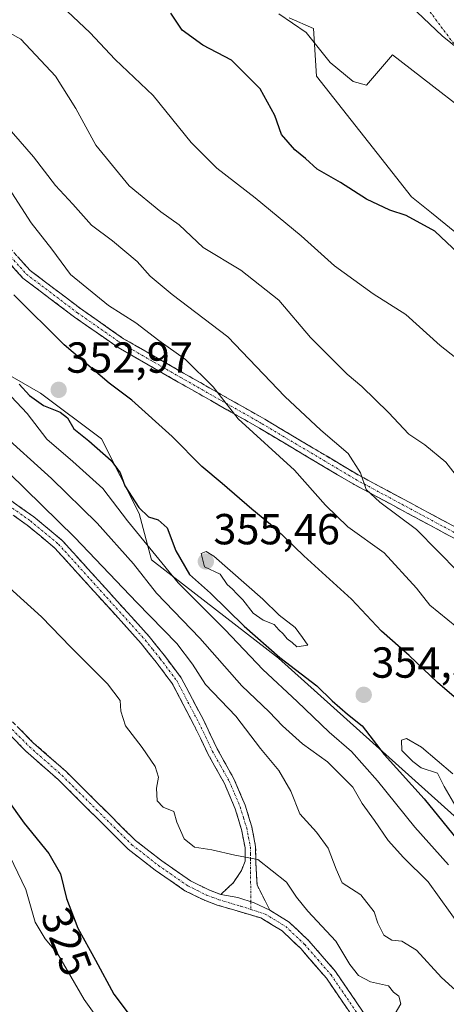
# Model space of a CAD drawing. Units: metres. Extents: x 608093 to 611562, y 4687629 to 4689997.
# Drawn here: x 610948 to 611046, y 4687867 to 4688094 of the extents above; entities that cross this region are included whole.
import ezdxf
from ezdxf.enums import TextEntityAlignment as Align

# ---------------------------------------------------------------- set-up
doc = ezdxf.new("R2010")
doc.units = ezdxf.units.M
doc.header["$MEASUREMENT"] = 0
doc.linetypes.add('TRAZO_Y_PUNTO', pattern=[1, 0.5, -0.25, 0, -0.25])
doc.linetypes.add('TRAZOSX2', pattern=[1.5, 1, -0.5])
for name, color, linetype, lineweight in [('Arbolado forestal CxS', 92, 'Continuous', 0), ('Camino', 19, 'TRAZOSX2', 0), ('Camino Cxs', 19, 'Continuous', 0), ('Camino eje', 19, 'TRAZO_Y_PUNTO', 0), ('Carátula', 7, 'Continuous', 5), ('Curva de nivel maestra', 36, 'Continuous', 30), ('Curva de nivel normal', 36, 'Continuous', 0), ('Matorral CxS', 135, 'Continuous', 0), ('Núcleo urbano CxS', 19, 'Continuous', 0), ('Punto de cota en terreno', 7, 'Continuous', 0), ('Rótulo de curva de nivel directora', 19, 'Continuous', 0), ('Rótulo de punto de cota en terreno', 19, 'Continuous', 0), ('Vía urbana eje', 5, 'TRAZO_Y_PUNTO', 0)]:
    doc.layers.add(name, color=color, linetype=linetype, lineweight=lineweight)
doc.styles.add('Arial', font='txt', dxfattribs={"height": 0.2})

# ---------------------------------------------------------------- blocks, each defined once
blk = doc.blocks.new('*U155')
at = {"layer": 'Matorral CxS', "color": 135, "linetype": 'Continuous', "lineweight": 0}
blk.add_polyline3d([(610872.1041, 4688107.3841, 349.4486), (610883.3487, 4688092.4539, 350.8195), (610894.1397, 4688092.7687, 347.9872), (610904.6375, 4688081.6317, 347.5612), (610902.3975, 4688071.3957, 348.1407), (610901.0433, 4688049.8569, 345.0135), (610929.7889, 4688021.0985, 344.692), (610952.9257, 4688007.7717, 351.4288), (610966.9475, 4687997.2503, 351.4157), (610975.6315, 4687980.0791, 348.2481), (610978.4901, 4687969.3563, 344.6028), (611007.7541, 4687946.6879, 349.2794), (611048.2235, 4687910.3595, 354.1509)], dxfattribs=at)
blk = doc.blocks.new('*U168')
at = {"layer": 'Matorral CxS', "color": 135, "linetype": 'Continuous', "lineweight": 0}
blk.add_polyline3d([(610800.07, 4688187.16, 310.55), (610802.59, 4688180.37, 315.83), (610807.1, 4688166.29, 340.4), (610816.21, 4688142.44, 333.81), (610855.6, 4688106.9, 351.07), (610872.1, 4688107.38, 349.45), (610883.35, 4688092.45, 350.82), (610894.14, 4688092.77, 347.99), (610904.64, 4688081.63, 347.56), (610902.4, 4688071.4, 348.14), (610901.04, 4688049.86, 345.01), (610929.79, 4688021.1, 344.69), (610952.93, 4688007.77, 351.43), (610966.95, 4687997.25, 351.42), (610975.63, 4687980.08, 348.25), (610978.49, 4687969.36, 344.6), (611007.75, 4687946.69, 349.28), (611048.22, 4687910.36, 354.15), (611079.25, 4687871.21, 353.2), (611147, 4687814.7, 355.81), (611222.98, 4687738.09, 358.51), (611275.53, 4687680.33, 352.79), (611278.22, 4687678.06, 352.89)], dxfattribs=at)
blk = doc.blocks.new('*U173')
at = {"layer": 'Arbolado forestal CxS', "color": 92, "linetype": 'Continuous', "lineweight": 0}
blk.add_polyline3d([(610800.07, 4688187.16, 310.55), (610802.59, 4688180.37, 315.83), (610807.1, 4688166.29, 340.4), (610816.21, 4688142.44, 333.81), (610855.6, 4688106.9, 351.07), (610872.1, 4688107.38, 349.45), (610883.35, 4688092.45, 350.82), (610894.14, 4688092.77, 347.99), (610904.64, 4688081.63, 347.56), (610902.4, 4688071.4, 348.14), (610901.04, 4688049.86, 345.01), (610929.79, 4688021.1, 344.69), (610952.93, 4688007.77, 351.43), (610966.95, 4687997.25, 351.42), (610975.63, 4687980.08, 348.25), (610978.49, 4687969.36, 344.6), (611007.75, 4687946.69, 349.28), (611048.22, 4687910.36, 354.15), (611079.25, 4687871.21, 353.2), (611147, 4687814.7, 355.81), (611222.98, 4687738.09, 358.51), (611275.53, 4687680.33, 352.79), (611278.22, 4687678.06, 352.89)], dxfattribs=at)
blk = doc.blocks.new('5PATER')
at = {"layer": 'Carátula', "linetype": 'Continuous', "lineweight": 5}
h = blk.add_hatch(color=250, dxfattribs=at)
edge = h.paths.add_edge_path()
edge.add_ellipse((0, 0.01), major_axis=(-1.33, -1.34), ratio=0.999422, start_angle=0, end_angle=360)

msp = doc.modelspace()

# ---------------------------------------------------------------- linework, layer by layer
at = {"layer": 'Arbolado forestal CxS', "color": 92, "linetype": 'Continuous', "lineweight": 0}
for points in [[(611048.22, 4687910.36, 354.15), (611007.75, 4687946.69, 349.28), (610978.49, 4687969.36, 344.6), (610975.63, 4687980.08, 348.25), (610966.95, 4687997.25, 351.42), (610952.93, 4688007.77, 351.43), (610929.79, 4688021.1, 344.69), (610901.04, 4688049.86, 345.01), (610902.4, 4688071.4, 348.14), (610904.64, 4688081.63, 347.56), (610894.14, 4688092.77, 347.99), (610883.35, 4688092.45, 350.82), (610872.1, 4688107.38, 349.45)], [(611010.23, 4688094.31, 320.21), (611015.83, 4688091.85, 319.62), (611016.47, 4688080.87, 320.87), (611030.52, 4688063.1, 321.63), (611038.43, 4688053.09, 323.84), (611042.99, 4688049.38, 323.78), (611076.55, 4688022.08, 323.74)], [(611076.55, 4688022.08, 323.74), (611042.99, 4688049.38, 323.78), (611038.43, 4688053.09, 323.84), (611030.52, 4688063.1, 321.63), (611016.47, 4688080.87, 320.87), (611015.83, 4688091.85, 319.62), (611010.23, 4688094.31, 320.21)]]:
    msp.add_polyline3d(points, dxfattribs=at)
at = {"layer": 'Camino', "color": 19, "linetype": 'TRAZOSX2', "lineweight": 0}
for points in [[(611075.49, 4687959.69), (611024.96, 4687986.86), (611003.36, 4687999.73), (610984.63, 4688010.36), (610970.77, 4688018.32), (610960.71, 4688025.35), (610948.85, 4688034.32), (610942.85, 4688040.98), (610938.88, 4688046.86), (610934.85, 4688051.37), (610932.5, 4688056.41), (610931.71, 4688059.71), (610929.74, 4688063.51), (610927.12, 4688067.67), (610923.44, 4688071.81), (610919.28, 4688075.19), (610914.48, 4688078.24), (610910.31, 4688082.24), (610905.68, 4688085.79), (610901.9, 4688087.76), (610898.51, 4688088.84), (610898.87, 4688089.98)], [(610898.87, 4688089.98), (610899.23, 4688091.12), (610902.82, 4688089.98), (610906.98, 4688087.82), (610911.88, 4688084.07), (610915.96, 4688080.13), (610920.69, 4688077.15), (610925.1, 4688073.55), (610929.04, 4688069.11), (610931.82, 4688064.7), (610933.97, 4688060.56), (610934.77, 4688057.2), (610936.87, 4688052.71), (610940.78, 4688048.33), (610944.74, 4688042.46), (610950.48, 4688036.1), (610962.12, 4688027.29), (610972.06, 4688020.35), (610985.82, 4688012.44), (611004.57, 4688001.8), (611026.12, 4687988.96), (611076.58, 4687961.83)], [(610888.5, 4687988.69), (610889.2, 4687989.79), (610900.73, 4687981.28), (610915.38, 4687969.34), (610920.9, 4687964.89), (610924.72, 4687961.19), (610930.19, 4687953.97), (610933.14, 4687949.76), (610938.34, 4687941.11), (610941.16, 4687937.37), (610951.24, 4687927.22), (610958.74, 4687920.62), (610974.81, 4687904.65), (610980.85, 4687899.96), (610987.5, 4687895.34), (610991.69, 4687893.28), (610994.42, 4687892.26)], [(610945.43, 4687983.5), (610951.33, 4687979.3), (610957.89, 4687973.85), (610977.96, 4687951.69), (610981.45, 4687947.31), (610985.32, 4687942.2), (610990.51, 4687932.31), (610993.64, 4687925.77), (610997.49, 4687918.88), (611000.07, 4687912.81), (611001.6, 4687907.8), (611002.48, 4687903.27), (611002.51, 4687899.45), (611002.8, 4687894.45), (611005.76, 4687888.58)], [(610994.42, 4687892.26), (610997.39, 4687894.96), (610999.19, 4687897.73), (611000.07, 4687899.92), (611000.04, 4687903.02), (610999.23, 4687907.21), (610997.78, 4687911.98), (610995.29, 4687917.81), (610991.48, 4687924.65), (610988.33, 4687931.22), (610983.25, 4687940.89), (610979.52, 4687945.81), (610976.1, 4687950.11), (610956.2, 4687972.08), (610949.85, 4687977.36), (610943.89, 4687981.6)], [(611077.09, 4687807.33), (611076.61, 4687807.89), (611069.66, 4687815.07), (611060, 4687823.65), (611049.74, 4687833.48), (611043.5, 4687840.04), (611036.14, 4687848.59), (611031.12, 4687854.86), (611018.83, 4687872.9), (611012.86, 4687879.77), (611008.62, 4687883.81), (611003.66, 4687886.82), (610993.6, 4687889.8), (610990.66, 4687890.89), (610986.18, 4687893.1), (610979.32, 4687897.87), (610973.1, 4687902.7), (610956.97, 4687918.72), (610949.46, 4687925.33), (610939.19, 4687935.67), (610936.69, 4687939)], [(611005.76, 4687888.58), (611010.21, 4687885.88), (611014.74, 4687881.56), (611020.89, 4687874.49), (611033.2, 4687856.4), (611038.14, 4687850.25), (611045.42, 4687841.78), (611051.58, 4687835.31)]]:
    msp.add_lwpolyline(points, dxfattribs=at)
at = {"layer": 'Camino Cxs', "color": 19, "linetype": 'Continuous', "lineweight": 0}
msp.add_lwpolyline([(610994.42, 4687892.26), (610998.36, 4687891.57), (611002.16, 4687890.33), (611005.76, 4687888.58)], dxfattribs=at)
for points in [[(610947.61, 4688039.28, 347.1), (610950.48, 4688036.1, 347.27), (610954.36, 4688033.16, 347.03), (610958.24, 4688030.23, 346.76), (610962.12, 4688027.29, 346.67), (610965.44, 4688024.98, 346.44), (610968.75, 4688022.66, 346.43), (610972.06, 4688020.35, 346.26), (610975.5, 4688018.37, 346.36), (610978.94, 4688016.4, 345.98), (610982.38, 4688014.42, 345.74), (610985.82, 4688012.44, 345.67), (610989.57, 4688010.31, 345.19), (610993.32, 4688008.19, 345.12), (610997.07, 4688006.06, 344.49), (611000.82, 4688003.93, 343.85), (611004.57, 4688001.8, 343.2), (611008.16, 4687999.66, 342.52), (611011.75, 4687997.52, 342.44), (611015.34, 4687995.38, 341.63), (611018.94, 4687993.24, 341.28), (611022.53, 4687991.1, 340.54), (611026.12, 4687988.96, 339.92), (611030.33, 4687986.7, 339.16), (611034.53, 4687984.44, 338.8), (611038.73, 4687982.18, 338.53), (611042.94, 4687979.92, 337.85), (611047.14, 4687977.66, 337.41)], [(611050.23, 4687973.27, 337.18), (611046.02, 4687975.54, 337.94), (611041.8, 4687977.8, 338.71), (611037.59, 4687980.07, 339.49), (611033.38, 4687982.33, 339.75), (611029.17, 4687984.6, 339.84), (611024.96, 4687986.86, 340.68), (611021.36, 4687989, 340.99), (611017.76, 4687991.15, 342.11), (611014.16, 4687993.29, 342.59), (611010.56, 4687995.44, 343.27), (611006.96, 4687997.58, 343.35), (611003.36, 4687999.73, 344.04), (610999.61, 4688001.85, 344.68), (610995.87, 4688003.98, 345.01), (610992.12, 4688006.1, 345.82), (610988.38, 4688008.23, 345.84), (610984.63, 4688010.36, 346.26), (610981.17, 4688012.35, 346.47), (610977.7, 4688014.34, 346.51), (610974.24, 4688016.33, 346.93), (610970.77, 4688018.32, 346.87), (610967.42, 4688020.67, 347.13), (610964.07, 4688023.01, 347.1), (610960.71, 4688025.35, 347.3), (610956.76, 4688028.34, 347.4), (610952.81, 4688031.33, 347.77), (610948.85, 4688034.32, 348.13), (610945.85, 4688037.65, 347.82)], [(610945.43, 4687983.5, 333.21), (610948.38, 4687981.4, 333.6), (610951.33, 4687979.3, 333.39), (610954.61, 4687976.58, 333.76), (610957.89, 4687973.85, 333.62), (610961.24, 4687970.16, 333.64), (610964.58, 4687966.46, 333.67), (610967.93, 4687962.77, 333.69), (610971.27, 4687959.08, 333.53), (610974.62, 4687955.38, 333.83), (610977.96, 4687951.69, 333.74), (610979.71, 4687949.5, 333.65), (610981.45, 4687947.31, 333.24), (610983.39, 4687944.76, 333.5), (610985.32, 4687942.2, 333.26), (610987.05, 4687938.9, 332.85), (610988.78, 4687935.61, 332.7), (610990.51, 4687932.31, 332.11), (610992.08, 4687929.04, 331.95), (610993.64, 4687925.77, 331.92), (610995.57, 4687922.33, 331.36), (610997.49, 4687918.88, 330.96), (610998.78, 4687915.85, 330.88), (611000.07, 4687912.81, 330.7), (611000.84, 4687910.31, 330.64), (611001.6, 4687907.8, 330.55), (611002.48, 4687903.27, 330.33), (611002.51, 4687899.45, 329.74), (611002.66, 4687896.95, 329.47), (611002.8, 4687894.45, 329.25), (611004.28, 4687891.52, 329.13), (611005.76, 4687888.58, 328.96), (611005.76, 4687888.58, 328.96), (611002.16, 4687890.33, 329.03), (610998.36, 4687891.57, 329.06), (610994.42, 4687892.26, 329.02), (610997.39, 4687894.96, 329.2), (610999.19, 4687897.73, 329.4), (611000.07, 4687899.92, 329.71), (611000.04, 4687903.02, 330.25), (610999.23, 4687907.21, 330.67), (610997.78, 4687911.98, 330.82), (610996.54, 4687914.9, 330.82), (610995.29, 4687917.81, 330.96), (610993.39, 4687921.23, 331.46), (610991.48, 4687924.65, 331.73), (610989.91, 4687927.94, 331.82), (610988.33, 4687931.22, 332.15), (610986.64, 4687934.44, 332.49), (610984.94, 4687937.67, 332.82), (610983.25, 4687940.89, 333.34), (610981.39, 4687943.35, 333.33), (610979.52, 4687945.81, 333.68), (610977.81, 4687947.96, 333.86), (610976.1, 4687950.11, 333.85), (610972.78, 4687953.77, 333.85), (610969.47, 4687957.43, 333.81), (610966.15, 4687961.1, 333.76), (610962.83, 4687964.76, 333.82), (610959.52, 4687968.42, 333.76), (610956.2, 4687972.08, 333.59), (610953.03, 4687974.72, 333.68), (610949.85, 4687977.36, 333.56), (610946.87, 4687979.48, 333.57)], [(610947.88, 4687930.6, 325.38), (610951.24, 4687927.22, 325.84), (610954.99, 4687923.92, 326.2), (610958.74, 4687920.62, 326.52), (610961.95, 4687917.43, 326.7), (610965.17, 4687914.23, 326.95), (610968.38, 4687911.04, 327.28), (610971.6, 4687907.84, 327.5), (610974.81, 4687904.65, 327.84), (610977.83, 4687902.31, 328.03), (610980.85, 4687899.96, 328.27), (610984.18, 4687897.65, 328.66), (610987.5, 4687895.34, 328.88), (610991.69, 4687893.28, 328.96), (610994.42, 4687892.26, 329.02), (610994.42, 4687892.26, 329.02), (610998.36, 4687891.57, 329.06), (611002.16, 4687890.33, 329.03), (611005.76, 4687888.58, 328.96), (611007.99, 4687887.23, 329.02), (611010.21, 4687885.88, 329.04), (611012.48, 4687883.72, 328.99), (611014.74, 4687881.56, 329.02), (611017.82, 4687878.03, 328.97), (611020.89, 4687874.49, 328.96), (611023.35, 4687870.87, 329.09), (611025.81, 4687867.25, 328.99), (611028.28, 4687863.64, 329.06)], [(611023.75, 4687865.68, 328.89), (611021.29, 4687869.29, 328.9), (611018.83, 4687872.9, 328.93), (611015.85, 4687876.34, 328.91), (611012.86, 4687879.77, 328.92), (611010.74, 4687881.79, 328.91), (611008.62, 4687883.81, 328.95), (611006.14, 4687885.32, 328.96), (611003.66, 4687886.82, 328.96), (611000.31, 4687887.81, 328.98), (610996.95, 4687888.81, 329.02), (610993.6, 4687889.8, 328.93), (610990.66, 4687890.89, 328.86), (610986.18, 4687893.1, 328.7), (610982.75, 4687895.49, 328.55), (610979.32, 4687897.87, 328.23), (610976.21, 4687900.29, 327.98), (610973.1, 4687902.7, 327.72), (610969.87, 4687905.9, 327.41), (610966.65, 4687909.11, 327.1), (610963.42, 4687912.31, 326.85), (610960.2, 4687915.52, 326.62), (610956.97, 4687918.72, 326.48), (610954.47, 4687920.92, 326.31), (610951.96, 4687923.13, 326.11), (610949.46, 4687925.33, 325.82), (610946.04, 4687928.78, 325.32)]]:
    msp.add_polyline3d(points, dxfattribs=at)
at = {"layer": 'Camino eje', "color": 19, "linetype": 'TRAZO_Y_PUNTO', "lineweight": 0}
for points in [[(610898.87, 4688089.98), (610902.36, 4688088.87), (610906.33, 4688086.81), (610911.09, 4688083.15), (610915.22, 4688079.19), (610919.98, 4688076.17), (610924.27, 4688072.68), (610928.08, 4688068.39), (610930.78, 4688064.1), (610932.84, 4688060.14), (610933.64, 4688056.8), (610935.86, 4688052.04), (610939.83, 4688047.59), (610943.8, 4688041.72), (610949.67, 4688035.21), (610961.42, 4688026.32), (610971.42, 4688019.34), (610985.23, 4688011.4), (611003.96, 4688000.76), (611025.55, 4687987.9), (611076.03, 4687960.76)], [(610944.66, 4687982.55), (610950.59, 4687978.33), (610957.05, 4687972.97), (610977.03, 4687950.9), (610978.78, 4687948.71), (610980.49, 4687946.56), (610984.29, 4687941.55), (610986.88, 4687936.6), (610989.42, 4687931.77), (610990.99, 4687928.5), (610992.56, 4687925.21), (610994.47, 4687921.79), (610996.39, 4687918.35), (610997.64, 4687915.43), (610998.93, 4687912.4), (610999.69, 4687909.89), (611000.42, 4687907.51), (611000.82, 4687905.41), (611001.26, 4687903.15), (611001.28, 4687901.6), (611001.29, 4687899.69), (611001.37, 4687890.59)], [(610937.88, 4687939.56), (610938.68, 4687938.52), (610940.18, 4687936.52), (610950.35, 4687926.28), (610957.86, 4687919.67), (610965.89, 4687911.69), (610973.96, 4687903.68), (610980.09, 4687898.92), (610986.84, 4687894.22), (610989.08, 4687893.12), (610991.18, 4687892.09), (610992.65, 4687891.54), (610994.01, 4687891.03), (610999.04, 4687889.54), (611001.38, 4687888.78)], [(611001.37, 4687890.59), (611001.38, 4687888.78)], [(611001.38, 4687888.78), (611004.71, 4687887.7), (611009.42, 4687884.85), (611013.8, 4687880.67), (611016.79, 4687877.23), (611019.86, 4687873.7), (611026.02, 4687864.65), (611032.16, 4687855.63), (611034.67, 4687852.5), (611037.14, 4687849.42), (611040.78, 4687845.19), (611044.46, 4687840.91), (611047.58, 4687837.63), (611050.66, 4687834.4), (611055.79, 4687829.48), (611060.88, 4687824.6), (611065.71, 4687820.31), (611070.56, 4687816.01), (611074.1, 4687812.36), (611077.69, 4687808.63), (611084.03, 4687801.34)]]:
    msp.add_lwpolyline(points, dxfattribs=at)
at = {"layer": 'Curva de nivel maestra', "color": 36, "linetype": 'Continuous', "lineweight": 30}
for points in [[(611049.24, 4688039.97, 325), (611043.76, 4688045.11, 325), (611037.16, 4688048.79, 325), (611033.4, 4688050, 325), (611028.03, 4688052.51, 325), (611022.03, 4688056.34, 325), (611016.68, 4688059.4, 325), (611013.99, 4688061.88, 325), (611011.52, 4688063.88, 325), (611008.47, 4688067.43, 325), (611006.92, 4688071.8, 325), (611003.52, 4688077.92, 325), (610996.88, 4688084.54, 325), (610990.34, 4688088.04, 325), (610985.53, 4688091.5, 325), (610982.9, 4688095.42, 325)], [(611052.56, 4687934.12, 350), (611044.4, 4687941.11, 350), (611037.84, 4687947.3, 350), (611031.52, 4687952.94, 350), (611024.55, 4687960.3, 350), (611013.56, 4687970.32, 350), (611007.18, 4687976.42, 350), (611001.57, 4687981.02, 350), (610994.8, 4687986.99, 350), (610990.08, 4687990.89, 350), (610983.21, 4687997.82, 350), (610973.96, 4688006.18, 350), (610968.69, 4688010.13, 350), (610958.38, 4688018.94, 350), (610946.78, 4688030.48, 350)], [(610947.95, 4688009.89, 350), (610950.32, 4688007.24, 350), (610953.58, 4688004.92, 350), (610957.43, 4688003.39, 350), (610959.1, 4688002.1, 350), (610960.61, 4687999.61, 350), (610964.06, 4687996.81, 350), (610969.18, 4687992.27, 350), (610971.23, 4687989.42, 350), (610972.36, 4687986.4, 350), (610975.58, 4687981.46, 350), (610977.8, 4687979.29, 350), (610980.01, 4687978.62, 350), (610982.1, 4687976.77, 350), (610984.07, 4687971.48, 350), (610987.24, 4687966, 350), (610992.08, 4687961.7, 350), (610999.84, 4687954.06, 350), (611008.06, 4687946.86, 350), (611016.56, 4687940.36, 350), (611020.11, 4687936.87, 350), (611023.68, 4687933.77, 350), (611027, 4687931.08, 350), (611032.08, 4687924.5, 350), (611041.34, 4687914.25, 350), (611053.2, 4687899.58, 350)], [(610941.04, 4687919.85, 325), (610949.12, 4687908.65, 325), (610954.83, 4687901.71, 325), (610957.53, 4687896.97, 325), (610958.9, 4687891.27, 325), (610961.48, 4687884.48, 325), (610965.56, 4687877.11, 325), (610969.82, 4687869.25, 325), (610975.6, 4687861.5, 325)]]:
    msp.add_polyline3d(points, dxfattribs=at)
at = {"layer": 'Curva de nivel normal', "color": 36, "linetype": 'Continuous', "lineweight": 0}
for points in [[(611036.76, 4688098.5, 315), (611045.44, 4688090.17, 315), (611057.81, 4688080.21, 315)], [(611049.21, 4687966.56, 340), (611039.58, 4687976.38, 340), (611031.13, 4687982.65, 340), (611027.99, 4687985.59, 340), (611026.62, 4687989.47, 340), (611023.78, 4687993.91, 340), (611017.54, 4687999.26, 340), (611009.21, 4688007.04, 340), (610996.07, 4688020.81, 340), (610983.24, 4688030.52, 340), (610978.16, 4688034.77, 340), (610975.21, 4688038.14, 340), (610969.48, 4688042.91, 340), (610964.64, 4688046.54, 340), (610960.34, 4688051.37, 340), (610956.36, 4688055.65, 340), (610951.27, 4688062.3, 340), (610940.43, 4688074.62, 340), (610929.8, 4688085.11, 340), (610925.9, 4688088.57, 340), (610922.53, 4688091.92, 340), (610914.77, 4688097.82, 340)], [(610959.11, 4688095.82, 330), (610964.26, 4688090.94, 330), (610970.14, 4688084.73, 330), (610978.85, 4688076.43, 330), (610987.65, 4688065.59, 330), (610993.55, 4688059.63, 330), (611002.39, 4688052.86, 330), (611012.95, 4688044.04, 330), (611020.62, 4688037.13, 330), (611029.54, 4688030.68, 330), (611037.1, 4688025.94, 330), (611045.05, 4688018.79, 330), (611055.84, 4688010.25, 330)], [(610910.28, 4688094.66, 345), (610918.71, 4688086.43, 345), (610930.3, 4688075.76, 345), (610937.7, 4688067.62, 345), (610943.26, 4688058.5, 345), (610950.73, 4688047.08, 345), (610955.54, 4688041.03, 345), (610959.78, 4688035.18, 345), (610968.58, 4688027.98, 345), (610974.85, 4688023.98, 345), (610980.18, 4688019.93, 345), (610986.29, 4688015.57, 345), (610992.69, 4688009.22, 345), (610998.49, 4688001.9, 345), (611011.42, 4687990.03, 345), (611018.55, 4687982.01, 345), (611023.74, 4687976.98, 345), (611032.1, 4687970.96, 345), (611039.56, 4687962.81, 345), (611042.63, 4687958.96, 345), (611048.82, 4687953.86, 345)], [(611050.84, 4687986.08, 335), (611046.34, 4687991.87, 335), (611041.48, 4687995.92, 335), (611037.8, 4687998.33, 335), (611033.12, 4688003.37, 335), (611026.98, 4688009.3, 335), (611023.6, 4688012.16, 335), (611015.12, 4688020.6, 335), (611007.85, 4688029.24, 335), (610999.04, 4688036.19, 335), (610990.41, 4688041.4, 335), (610984.86, 4688046.61, 335), (610980.6, 4688049.58, 335), (610973.36, 4688055.62, 335), (610965.68, 4688065, 335), (610961.04, 4688073.46, 335), (610956.36, 4688080.87, 335), (610948.34, 4688089.39, 335), (610943.86, 4688091.92, 335), (610936.47, 4688095.2, 335)], [(611007.79, 4688095.24, 320), (611014.13, 4688090.95, 320), (611019.65, 4688084.06, 320), (611024.96, 4688079.61, 320), (611028, 4688078.78, 320), (611034.03, 4688085.79, 320), (611058.82, 4688066.58, 320)], [(611046.97, 4687899.07, 345), (611039.15, 4687907.75, 345), (611030.6, 4687918.41, 345), (611024.56, 4687925.22, 345), (611019.42, 4687929.68, 345), (611012.06, 4687936.74, 345), (611004.1, 4687944.12, 345), (610995.48, 4687953.23, 345), (610984.63, 4687964.04, 345), (610972.98, 4687978.38, 345), (610967.25, 4687985.82, 345), (610960.38, 4687992.05, 345), (610954.35, 4687997.18, 345), (610949.82, 4688003.12, 345), (610942.48, 4688010.88, 345)], [(610943.26, 4687999.07, 340), (610955.39, 4687988.16, 340), (610965.95, 4687977.82, 340), (610974.36, 4687968.42, 340), (610979.62, 4687961.68, 340), (610989.64, 4687951.28, 340), (610999.26, 4687940.35, 340), (611005.61, 4687934.37, 340), (611008.68, 4687931.1, 340), (611013.28, 4687926.92, 340), (611019.01, 4687922.77, 340), (611024.9, 4687916.93, 340), (611027.06, 4687913.24, 340), (611029.91, 4687909.28, 340), (611033, 4687904.7, 340), (611036.58, 4687900.72, 340), (611042.24, 4687895.16, 340), (611049.84, 4687884.52, 340)], [(610937.9, 4687996.9, 335), (610960.82, 4687974.55, 335), (610975.12, 4687959.52, 335), (610984.31, 4687950.06, 335), (610987.94, 4687945.35, 335), (610990.93, 4687940.6, 335), (610997.92, 4687933.36, 335), (611003.63, 4687925.86, 335), (611007.8, 4687920.8, 335), (611010.58, 4687916.08, 335), (611012.65, 4687910.8, 335), (611016.49, 4687906.57, 335), (611019.17, 4687902.94, 335), (611021.03, 4687898.03, 335), (611022.4, 4687894.93, 335), (611026.69, 4687892.12, 335), (611029.83, 4687888.26, 335), (611030.68, 4687885.6, 335), (611032.05, 4687882.84, 335), (611033.86, 4687881.66, 335), (611036.16, 4687881.43, 335), (611039.58, 4687879.38, 335), (611045.33, 4687873.1, 335), (611051.07, 4687867.86, 335)], [(611011.97, 4687949.3, 355), (611014.53, 4687949.7, 355), (611013.31, 4687951.49, 355), (611011.58, 4687953.81, 355), (611007.89, 4687956.64, 355), (611004.11, 4687960.28, 355), (610992.81, 4687970.23, 355), (610991.06, 4687971.31, 355), (610989.94, 4687970.85, 355), (610990.67, 4687967.8, 355), (610994.31, 4687966.06, 355), (610995.93, 4687963.69, 355), (610997.17, 4687962.59, 355), (610998.12, 4687961.53, 355), (610999.56, 4687960.18, 355), (611001.9, 4687957.11, 355), (611004.18, 4687955.46, 355), (611006.72, 4687954.48, 355), (611007.8, 4687953.22, 355), (611008.86, 4687952.28, 355), (611009.76, 4687951.18, 355), (611010.91, 4687950.33, 355), (611011.97, 4687949.3, 355)], [(611034.14, 4687863.89, 330), (611035.98, 4687867.04, 330), (611035.47, 4687868.78, 330), (611034.28, 4687869.71, 330), (611033.11, 4687871.2, 330), (611028.97, 4687872.07, 330), (611026.15, 4687873.53, 330), (611024.22, 4687876.05, 330), (611020.96, 4687881.49, 330), (611014.52, 4687888.38, 330), (611011.92, 4687891.6, 330), (611009.59, 4687895.05, 330), (611002.95, 4687900.27, 330), (610997.72, 4687901.31, 330), (610992.36, 4687902.5, 330), (610988.37, 4687903.16, 330), (610986.02, 4687905.05, 330), (610984.31, 4687908.9, 330), (610983.61, 4687911.35, 330), (610981.2, 4687912.35, 330), (610979.81, 4687913.82, 330), (610979.65, 4687916.74, 330), (610980.11, 4687919.31, 330), (610979.34, 4687921.7, 330), (610976.35, 4687926.14, 330), (610972.5, 4687931.08, 330), (610971.38, 4687934.5, 330), (610971.24, 4687936.98, 330), (610968.36, 4687940.77, 330), (610959.87, 4687949.28, 330), (610953.16, 4687956.24, 330), (610942.44, 4687965.85, 330)], [(611047.94, 4687920.02, 355), (611040.74, 4687926.16, 355), (611037.25, 4687928.15, 355), (611036.09, 4687927.83, 355), (611036.19, 4687925.45, 355), (611038.68, 4687922.86, 355), (611040.66, 4687921.42, 355), (611044.36, 4687920.23, 355), (611045.93, 4687917.16, 355), (611048.61, 4687912.48, 355)], [(610970.94, 4687856.81, 320), (610962.95, 4687868.02, 320), (610956.8, 4687878.63, 320), (610953.96, 4687882.03, 320), (610951.69, 4687885.83, 320), (610949.53, 4687893.38, 320), (610945.79, 4687901.03, 320)]]:
    msp.add_polyline3d(points, dxfattribs=at)
at = {"layer": 'Núcleo urbano CxS', "color": 19, "linetype": 'Continuous', "lineweight": 0}
msp.add_polyline3d([(611076.55, 4688022.08, 323.74), (611042.99, 4688049.38, 323.78), (611038.43, 4688053.09, 323.84), (611030.52, 4688063.1, 321.63), (611016.47, 4688080.87, 320.87), (611015.83, 4688091.85, 319.62), (611010.23, 4688094.31, 320.21)], dxfattribs=at)
msp.add_polyline3d([(611076.55, 4688022.08, 323.74), (611042.99, 4688049.38, 323.78), (611038.43, 4688053.09, 323.84), (611030.52, 4688063.1, 321.63), (611016.47, 4688080.87, 320.87), (611015.83, 4688091.85, 319.62), (611010.23, 4688094.31, 320.21)], dxfattribs=at)
at = {"layer": 'Vía urbana eje', "color": 5, "linetype": 'TRAZO_Y_PUNTO', "lineweight": 0}
msp.add_lwpolyline([(611035.56, 4688105.19), (611038.12, 4688101.75), (611040.71, 4688098.3), (611043.3, 4688094.87), (611045.87, 4688091.43), (611048.46, 4688087.98), (611052.01, 4688085.44), (611055.57, 4688082.87), (611059.19, 4688080.1)], dxfattribs=at)

# ---------------------------------------------------------------- block references
at = {"layer": 'Arbolado forestal CxS', "color": 92, "linetype": 'Continuous', "lineweight": 0}
msp.add_blockref('*U173', (0, 0), dxfattribs=at)
at = {"layer": 'Matorral CxS', "color": 135, "linetype": 'Continuous', "lineweight": 0}
for name in ['*U155', '*U168']:
    msp.add_blockref(name, (0, 0), dxfattribs=at)
at = {"layer": 'Punto de cota en terreno', "linetype": 'Continuous', "lineweight": 0}
for p in [(610957.08, 4688008.56, 352.97), (610991, 4687969, 355.46), (611027.39, 4687938.25, 354.3)]:
    msp.add_blockref('5PATER', p, dxfattribs=at)

# ---------------------------------------------------------------- texts
at = {"layer": 'Rótulo de curva de nivel directora', "color": 19, "linetype": 'Continuous', "lineweight": 0, "style": 'Arial'}
msp.add_text('325', height=7, rotation=-69.1947, dxfattribs=at).set_placement((610958.88, 4687881.37), align=Align.MIDDLE_CENTER)
at = {"layer": 'Rótulo de punto de cota en terreno', "color": 19, "linetype": 'Continuous', "lineweight": 0, "style": 'Arial'}
for s, p in [('352,97', (610958.84, 4688010.32)), ('355,46', (610992.76, 4687970.76)), ('354,3', (611029.15, 4687940.01))]:
    msp.add_text(s, height=7, dxfattribs=at).set_placement(p, align=Align.BOTTOM_LEFT)

doc.saveas('drawing.dxf')
